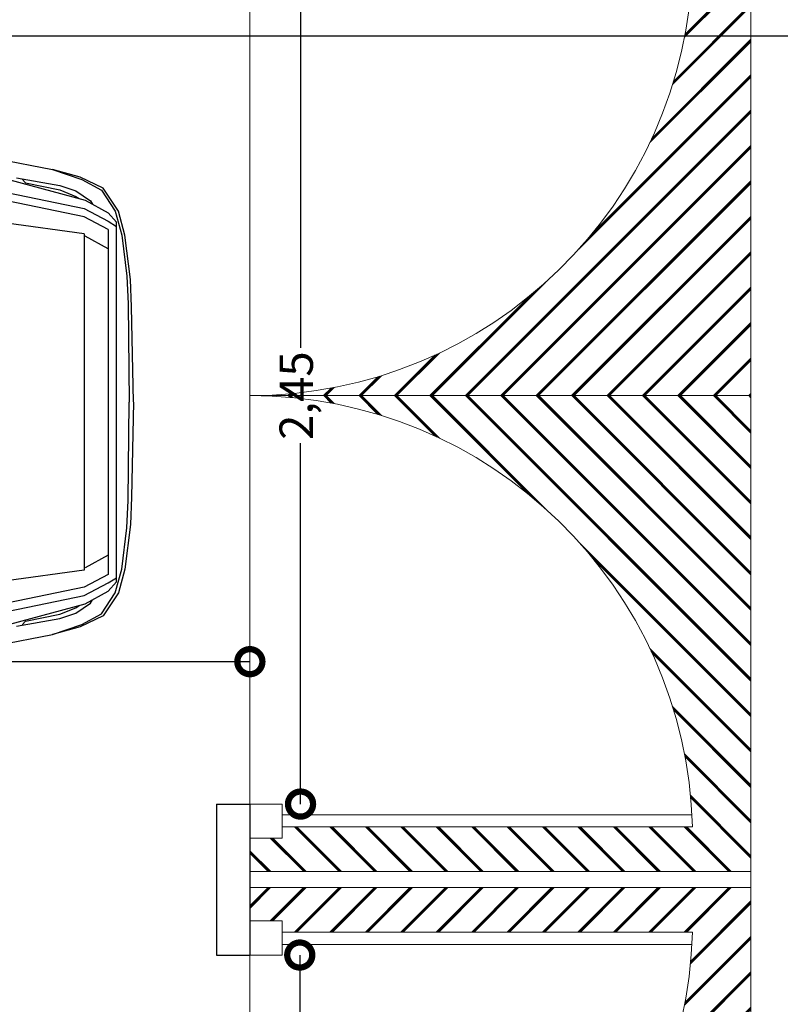
# Model space of a CAD drawing. Units: millimetres. Extents: x 1028 to 1444, y 268 to 296.
# Drawn here: x 1094 to 1096, y 280 to 283 of the extents above; entities that cross this region are included whole.
import ezdxf

# ---------------------------------------------------------------- set-up
doc = ezdxf.new("R2010")
doc.units = ezdxf.units.MM
for name, color, linetype in [('corte', 1, 'Continuous'), ('mobiliario', 43, 'Continuous'), ('MUEBLES', 23, 'Continuous')]:
    doc.layers.add(name, color=color, linetype=linetype)
for name, color, linetype, lineweight in [('COTAS', 250, 'Continuous', 5), ('CUADRO', 35, 'Continuous', 5), ('muros', 7, 'Continuous', 30), ('Puertas', 42, 'Continuous', 9)]:
    doc.layers.add(name, color=color, linetype=linetype, lineweight=lineweight)
doc.styles.get("Standard").update_dxf_attribs({"font": 'swisscl.ttf'})
doc.dimstyles.new('ISO-25', dxfattribs={"dimtxt": 0.1, "dimasz": 0.15, "dimexe": 1.25, "dimexo": 0.625, "dimgap": 0.04, "dimtad": 0, "dimtxsty": 'Standard', "dimblk": 'DOTSMALL', "dimcen": 2.5, "dimse1": 1, "dimse2": 1, "dimclrd": 252, "dimadec": 0, "dimazin": 0, "dimtfac": 1, "dimtmove": 0, "dimatfit": 3, "dimfxl": 1, "dimarcsym": 0})

# ---------------------------------------------------------------- blocks, each defined once
blk = doc.blocks.new('C03')
at = {"color": 0, "linetype": 'ByBlock'}
for p, q in [((-3.638928563494119, 0.7632599537294027), (-3.988900599091721, 0.6964747077781226)), ((-3.794616247236263, 0.6825972540739258), (-4.086476445452718, 0.6045365769879822)), ((-3.988900599091721, 0.6964747077781226), (-4.076502025600348, 0.6661177778002525)), ((-4.071297980459349, 0.6730565046523225), (-3.988900599091721, 0.6964747077781226)), ((-4.139817908122495, 0.6405312225331841), (-4.071297980459349, 0.6730565046523225)), ((-4.076502025600348, 0.6661177778002525), (-4.135481203840754, 0.6344598365375873)), ((-3.881350332885631, 0.6713218229393192), (-4.011017790937331, 0.6483372902417841)), ((-3.907370558583352, 0.6565770283785923), (-4.011017790937331, 0.6353271773941174)), ((-3.898263479590241, 0.6674187890849907), (-3.907370558583352, 0.6565770283785923)), ((-4.185786973517679, 0.5711439540123138), (-4.139817908122495, 0.6405312225331841)), ((-4.135481203840754, 0.6344598365375873), (-4.176246224102215, 0.5711439540123138)), ((-4.058287867614126, 0.632725154824584), (-4.10208858086844, 0.6028018952749221)), ((-3.857064788906428, 0.6262200984007222), (-4.083440752452589, 0.5793836921491788)), ((-4.011017790937331, 0.6483372902417841), (-4.058287867614126, 0.632725154824584)), ((-4.011017790937331, 0.6353271773941174), (-4.058287867614126, 0.6158120081225888)), ((-4.086476445452718, 0.6045365769879822), (-4.155430043545493, 0.5668072497297771)), ((-4.10208858086844, 0.6028018952749221), (-4.108142868746654, 0.5926813642413435)), ((-4.083440752452589, 0.5542308073103186), (-3.857064788906428, 0.6010672135619188)), ((-4.058287867614126, 0.6158120081225888), (-4.068221626090235, 0.6094189952418674)), ((-4.205302142792789, 0.5000220037784402), (-4.185786973517679, 0.5711439540123138)), ((-4.176246224102215, 0.5711439540123138), (-4.195761393370049, 0.5000220037784402)), ((-4.155430043545493, 0.5668072497297771), (-4.180582928383956, 0.5386186718931754)), ((-4.083440752452589, 0.5793836921491788), (-4.155430043545493, 0.5416543648909169)), ((-4.155430043545493, 0.5416543648909169), (-4.180582928383956, 0.5260422294737737)), ((-4.180582928383956, -0.5386186718931754), (-4.180582928383956, 0.5386186718931754)), ((-4.155430043545493, 0.5165014800521135), (-4.083440752452589, 0.5542308073103186)), ((-4.083440752452589, 0.5034913672044468), (-3.85099340290617, 0.535149308467112)), ((-4.155430043545493, 0.5165014800521135), (-4.155430043545493, -0.5165014800521135)), ((-4.083440752452589, 0.5034913672044468), (-4.083440752452589, -0.5034913672044468)), ((-4.221781619067769, 0.3668851823040313), (-4.205302142792789, 0.5000220037784402)), ((-4.195761393370049, 0.5000220037784402), (-4.211373528785771, 0.3764259317256347)), ((-4.155430043545493, 0.4583896426659066), (-4.086476445452718, 0.4961189699241118)), ((-4.225250982490252, 0.2849214713637593), (-4.221781619067769, 0.3668851823040313)), ((-4.211373528785771, 0.3764259317256347), (-4.214842892215529, 0.2944622207853627)), ((-4.23088869806088, 0.0004336704282650317), (-4.225250982490252, 0.2849214713637593)), ((-4.214842892215529, 0.2944622207853627), (-4.218312255638011, 0)), ((-4.214842892215529, -0.2944622207853627), (-4.218312255638011, 0)), ((-4.23088869806088, -0.0004336704282650317), (-4.225250982490252, -0.2849214713637593)), ((-4.225250982490252, -0.2849214713637593), (-4.221781619067769, -0.3668851823040313)), ((-4.211373528785771, -0.3764259317256347), (-4.214842892215529, -0.2944622207853627)), ((-4.221781619067769, -0.3668851823040313), (-4.205302142792789, -0.5000220037784402)), ((-4.195761393370049, -0.5000220037784402), (-4.211373528785771, -0.3764259317256347)), ((-4.155430043545493, -0.4583896426659066), (-4.086476445452718, -0.4961189699241118)), ((-4.205302142792789, -0.5000220037784402), (-4.185786973517679, -0.5711439540123138)), ((-4.176246224102215, -0.5711439540123138), (-4.195761393370049, -0.5000220037784402)), ((-4.155430043545493, -0.5416543648909169), (-4.180582928383956, -0.5260422294737737)), ((-4.155430043545493, -0.5165014800521135), (-4.083440752452589, -0.5542308073103186)), ((-4.083440752452589, -0.5034913672044468), (-3.85099340290617, -0.535149308467112)), ((-4.155430043545493, -0.5668072497297771), (-4.180582928383956, -0.5386186718931754)), ((-4.083440752452589, -0.5793836921491788), (-4.155430043545493, -0.5416543648909169)), ((-4.083440752452589, -0.5542308073103186), (-3.857064788906428, -0.6010672135619188)), ((-4.185786973517679, -0.5711439540123138), (-4.139817908122495, -0.6405312225331841)), ((-4.135481203840754, -0.6344598365375873), (-4.176246224102215, -0.5711439540123138)), ((-4.086476445452718, -0.6045365769879822), (-4.155430043545493, -0.5668072497297771)), ((-3.857064788906428, -0.6262200984007222), (-4.083440752452589, -0.5793836921491788)), ((-4.10208858086844, -0.6028018952749221), (-4.108142868746654, -0.5926813642413435)), ((-4.058287867614126, -0.632725154824584), (-4.10208858086844, -0.6028018952749221)), ((-3.794616247236263, -0.6825972540739258), (-4.086476445452718, -0.6045365769879822)), ((-4.058287867614126, -0.6158120081225888), (-4.068221626090235, -0.6094189952418674)), ((-4.011017790937331, -0.6353271773941174), (-4.058287867614126, -0.6158120081225888)), ((-4.139817908122495, -0.6405312225331841), (-4.071297980459349, -0.6730565046523225)), ((-4.076502025600348, -0.6661177778002525), (-4.135481203840754, -0.6344598365375873)), ((-4.011017790937331, -0.6483372902417841), (-4.058287867614126, -0.632725154824584)), ((-3.907370558583352, -0.6565770283785923), (-4.011017790937331, -0.6353271773941174)), ((-3.881350332885631, -0.6713218229393192), (-4.011017790937331, -0.6483372902417841)), ((-3.988900599091721, -0.6964747077781226), (-4.076502025600348, -0.6661177778002525)), ((-4.071297980459349, -0.6730565046523225), (-3.988900599091721, -0.6964747077781226)), ((-3.898263479590241, -0.6674187890849907), (-3.907370558583352, -0.6565770283785923)), ((-3.638928563494119, -0.7632599537294027), (-3.988900599091721, -0.6964747077781226))]:
    blk.add_line(p, q, dxfattribs=at)
blk = doc.blocks.new('RGFG')
at = {"layer": 'Puertas'}
for p, q in [((-1161.324655439649, 16935.51993966415), (-1160.830329053362, 16936.19070026515)), ((-1161.304530214885, 16935.50510809889), (-1160.809623421963, 16936.17665626437)), ((-1161.325124778741, 16935.43891759034), (-1162.049632870241, 16935.97285393987)), ((-1161.342006031844, 16935.53272642522), (-1161.380865883285, 16935.47999677528)), ((-1161.2862649273, 16935.49164724028), (-1161.342006031844, 16935.53272642522)), ((-1161.304530214885, 16935.50510809889), (-1161.324655439649, 16935.51993966415)), ((-1161.297314488921, 16935.4766538861), (-1161.2862649273, 16935.49164724028)), ((-1161.297314488921, 16935.4766538861), (-1161.2862649273, 16935.49164724028)), ((-1161.325124778741, 16935.43891759034), (-1161.297314488921, 16935.4766538861)), ((-1161.325124778741, 16935.43891759034), (-1161.297314488921, 16935.4766538861)), ((-1161.325124778741, 16935.43891759034), (-1161.297314488921, 16935.4766538861)), ((-1161.325124778741, 16935.43891759034), (-1161.297314488921, 16935.4766538861))]:
    blk.add_line(p, q, dxfattribs=at)
blk.add_arc((-1161.325124778741, 16935.43891759034), 0.8999999999999998, 55.0557379395154, 143.6111235983668, dxfattribs=at)
blk = doc.blocks.new('_DotSmall')
at = {"color": 0, "linetype": 'ByBlock', "const_width": 0.5}
blk.add_lwpolyline([(-0.0625, 0, 1), (0.0625, 0, 1)], format="xyb", close=True, dxfattribs=at)
blk = doc.blocks.new('*D160')
at = {"layer": 'COTAS', "color": 252, "lineweight": -2, "transparency": 16777216}
for p, q in [((1088.565242676346, 280.7637138759696), (1091.303945166494, 280.7637138759696)), ((1094.265242676301, 280.7637138759696), (1091.526540186153, 280.7637138759696))]:
    blk.add_line(p, q, dxfattribs=at)
at = {"layer": 'Defpoints', "color": 0, "transparency": 16777216}
for p in [(1088.565242676346, 280.7637138759696), (1094.265242676301, 280.7637138759696), (1094.265242676301, 280.4054604890381)]:
    blk.add_point(p, dxfattribs=at)
at = {"layer": 'COTAS', "color": 252, "lineweight": -2, "transparency": 16777216, "xscale": 0.15, "yscale": 0.15, "zscale": 0.15, "rotation": 180}
blk.add_blockref('_DotSmall', (1088.565242676346, 280.7637138759696), dxfattribs=at)
at = {"layer": 'COTAS', "color": 252, "lineweight": -2, "transparency": 16777216, "xscale": 0.15, "yscale": 0.15, "zscale": 0.15}
blk.add_blockref('_DotSmall', (1094.265242676301, 280.7637138759696), dxfattribs=at)
at = {"layer": 'COTAS', "color": 0, "transparency": 16777216, "insert": (1091.415242676323, 280.7637138759696), "char_height": 0.1, "attachment_point": 5}
blk.add_mtext('5,7', dxfattribs=at)
blk = doc.blocks.new('*D177')
at = {"layer": 'COTAS', "color": 252, "lineweight": -2, "transparency": 16777216}
for p, q in [((1094.416915049501, 282.7836181151662), (1094.416915049501, 281.7033376075551)), ((1094.416915049501, 280.3372903895901), (1094.416915049501, 281.4175708972012))]:
    blk.add_line(p, q, dxfattribs=at)
at = {"layer": 'Defpoints', "color": 0, "transparency": 16777216}
for p in [(1094.266741361027, 282.7836181151662), (1094.265242676301, 280.3372903895901), (1094.416915049501, 280.3372903895901)]:
    blk.add_point(p, dxfattribs=at)
at = {"layer": 'COTAS', "color": 252, "lineweight": -2, "transparency": 16777216, "xscale": 0.15, "yscale": 0.15, "zscale": 0.15}
for p, rotation in [((1094.416915049501, 282.7836181151662), 90), ((1094.416915049501, 280.3372903895901), 270)]:
    blk.add_blockref('_DotSmall', p, dxfattribs=dict(at, rotation=rotation))
at = {"layer": 'COTAS', "color": 0, "transparency": 16777216, "insert": (1094.416915049501, 281.5604542523778), "char_height": 0.1, "attachment_point": 5, "rotation": 90}
blk.add_mtext('2,45', dxfattribs=at)
blk = doc.blocks.new('*D100')
at = {"layer": 'COTAS', "color": 252, "lineweight": -2, "transparency": 16777216}
for p, q in [((1094.414609238251, 279.8853408202884), (1094.414609238251, 278.8050430575196)), ((1094.414609238251, 277.438978584397), (1094.414609238251, 278.5192763471658))]:
    blk.add_line(p, q, dxfattribs=at)
at = {"layer": 'Defpoints', "color": 0, "transparency": 16777216}
for p in [(1094.265242678274, 279.8853408202884), (1094.265293491943, 277.438978584397), (1094.414609238251, 277.438978584397)]:
    blk.add_point(p, dxfattribs=at)
at = {"layer": 'COTAS', "color": 252, "lineweight": -2, "transparency": 16777216, "xscale": 0.15, "yscale": 0.15, "zscale": 0.15}
for p, rotation in [((1094.414609238251, 279.8853408202884), 90), ((1094.414609238251, 277.438978584397), 270)]:
    blk.add_blockref('_DotSmall', p, dxfattribs=dict(at, rotation=rotation))
at = {"layer": 'COTAS', "color": 0, "transparency": 16777216, "insert": (1094.414609238251, 278.6621597023424), "char_height": 0.1, "attachment_point": 5, "rotation": 90}
blk.add_mtext('2,45', dxfattribs=at)

msp = doc.modelspace()

# ---------------------------------------------------------------- hatches: boundary and pattern name
at = {"layer": 'CUADRO'}
h = msp.add_hatch(dxfattribs=at)
h.set_pattern_fill('JIS_RC_15', color=256, scale=0.005, angle=-1.272221872585407e-14, style=0)
h.set_pattern_definition([(44.9999999999479, (-917.130728489137, -1920.975193335448), (-0.05303300858894282, 0.05303300858903931), []), (44.9999999999479, (-917.1271034891372, -1920.975193335448), (-0.05303300858894282, 0.05303300858903931), []), (44.9999999999479, (-917.1234784891369, -1920.975193335448), (-0.05303300858894282, 0.05303300858903931), [])])
edge = h.paths.add_edge_path()
edge.add_line((1095.765242676354, 281.5604542525101), (1095.765242676354, 283.2315877482836))
edge.add_line((1095.765242676354, 283.2315877482836), (1094.265242676302, 283.2315877482849))
edge.add_line((1094.265242676302, 283.2315877482849), (1094.265242676302, 282.8855676847372))
edge.add_line((1094.265242676302, 282.8855676847372), (1094.361684342363, 282.8855676847354))
edge.add_line((1094.361684342363, 282.8855676847354), (1094.361684342366, 282.8521607729169))
edge.add_line((1094.361684342366, 282.8521607729169), (1095.589934937356, 282.8521607728998))
edge.add_arc((1094.265242676302, 282.8855676847369), 1.325113432222364, 269.999999999941, 358.5553856578982, ccw=False)
edge.add_line((1094.265242676301, 281.5604542525145), (1095.765242676354, 281.5604542525101))
h = msp.add_hatch(dxfattribs=at)
h.set_pattern_fill('JIS_RC_15', color=256, scale=0.005, angle=-1.272221872585407e-14, style=0)
h.set_pattern_definition([(315, (-917.1307284871334, 2484.096101842298), (-0.05303300858899106, -0.05303300858899106), []), (315, (-917.1271034871336, 2484.096101842298), (-0.05303300858899106, -0.05303300858899106), []), (315, (-917.1234784871333, 2484.096101842298), (-0.05303300858899106, -0.05303300858899106), [])])
edge = h.paths.add_edge_path()
edge.add_line((1094.265242676301, 280.1353408179136), (1095.765242676354, 280.1353408179136))
edge.add_line((1095.765242676354, 280.1353408179136), (1095.765242676354, 281.5604542525081))
edge.add_line((1095.765242676354, 281.5604542525081), (1094.265242676301, 281.560454252505))
edge.add_arc((1094.265242676301, 280.2353408202827), 1.32511343222229, 1.4446143420453268, 90, ccw=False)
edge.add_line((1095.589934937355, 280.2687477321185), (1094.361684342365, 280.2687477321026))
edge.add_line((1094.361684342365, 280.2687477321026), (1094.361684342362, 280.2353408202841))
edge.add_line((1094.361684342362, 280.2353408202841), (1094.265242676301, 280.2353408202823))
edge.add_line((1094.265242676301, 280.2353408202823), (1094.265242676301, 280.1353408179136))
h = msp.add_hatch(dxfattribs=at)
h.set_pattern_fill('JIS_RC_15', color=256, scale=0.005, angle=-1.272221872585407e-14, style=0)
h.set_pattern_definition([(44.9999999999479, (-917.1307284890561, -1923.87350514064), (-0.05303300858894282, 0.05303300858903931), []), (44.9999999999479, (-917.1271034890563, -1923.87350514064), (-0.05303300858894282, 0.05303300858903931), []), (44.9999999999479, (-917.123478489056, -1923.87350514064), (-0.05303300858894282, 0.05303300858903931), [])])
edge = h.paths.add_edge_path()
edge.add_line((1095.765242676433, 280.0872558795444), (1094.265242676383, 280.0872558795445))
edge.add_line((1094.265242676383, 280.0872558795445), (1094.265242676383, 279.9872558795449))
edge.add_line((1094.265242676383, 279.9872558795449), (1094.361684342444, 279.9872558795431))
edge.add_line((1094.361684342444, 279.9872558795431), (1094.361684342447, 279.9538489677246))
edge.add_line((1094.361684342447, 279.9538489677246), (1095.589934937437, 279.9538489677075))
edge.add_arc((1094.265242676383, 279.9872558795446), 1.325113432222363, 269.999999999941, 358.5553856578982, ccw=False)
edge.add_line((1094.265242676382, 278.6621424473223), (1095.765242676433, 278.6621424473178))
edge.add_line((1095.765242676433, 278.6621424473178), (1095.765242676433, 280.0872558795444))

# ---------------------------------------------------------------- linework, layer by layer
at = {"layer": 'corte'}
msp.add_line((1097.817768502645, 282.6364889356106), (1079.084218950037, 282.6364889356105), dxfattribs=at)
at = {"layer": 'CUADRO'}
for p, q in [((1095.765242676354, 276.9872558795445), (1095.765242676354, 283.2355676847367)), ((1094.265242676282, 281.5604542525091), (1095.765242676354, 281.5604542525091))]:
    msp.add_line(p, q, dxfattribs=at)
for points in [[(1095.765242676354, 281.5604542525091), (1094.265242676353, 281.5604542525091), (1094.265242676353, 283.2355676847367), (1095.765242676354, 283.2355676847367)], [(1095.765242676354, 280.1353408179136), (1094.265242676301, 280.1353408179136), (1094.265242676301, 281.5604542525091), (1095.765242676354, 281.5604542525091)], [(1095.765242676433, 278.6621424473168), (1094.265321856795, 278.6621424473168), (1094.265242676434, 280.0872558795445), (1095.765242676433, 280.0872558795445)]]:
    msp.add_lwpolyline(points, dxfattribs=at)
at = {"layer": 'muros'}
for p, q in [((1094.165242676358, 280.3372904513404), (1094.265242676358, 280.3372904513404)), ((1094.165242676358, 280.3372904513404), (1094.165249789979, 279.8853550482613)), ((1094.265239411306, 280.3372904513404), (1094.265253894082, 279.8853570808915)), ((1094.16524978998, 279.8853550482613), (1094.265242678273, 279.8853570806636))]:
    msp.add_line(p, q, dxfattribs=at)

# ---------------------------------------------------------------- block references
at = {"layer": 'mobiliario', "xscale": -1}
msp.add_blockref('C03', (1089.685745058853, 281.5412278746919), dxfattribs=at)
at = {"layer": 'MUEBLES'}
for p, xscale, yscale, zscale, rotation in [((-17964.11952585852, 16452.2728403524), -1.472348258024716, 1.472348258024795, 1.472348258024619, 233.6111235974255), ((-17964.11952588327, -15889.15193181822), 1.472348258024735, 1.472348258024735, 1.472348258024735, 306.388876402486), ((-17964.11952585843, 16449.37452854721), -1.472348258024716, 1.472348258024795, 1.472348258024619, 233.6111235974255)]:
    msp.add_blockref('RGFG', p, dxfattribs=dict(at, xscale=xscale, yscale=yscale, zscale=zscale, rotation=rotation))

# ---------------------------------------------------------------- dimensions: what is measured, and where the dimension line sits
at = {"layer": 'COTAS'}
for base, p1, p2, picture, middle in [((1094.416915049501, 280.3372903895901), (1094.266741361026, 282.7836181151661), (1094.265242676301, 280.33729038959), '*D177', (1094.416915049501, 281.5604542523778)), ((1094.414609238251, 277.438978584397), (1094.265242678273, 279.8853408202883), (1094.265293491943, 277.4389785843969), '*D100', (1094.414609238251, 278.6621597023424))]:
    dim = msp.add_linear_dim(base=base, p1=p1, p2=p2, angle=90, dimstyle='ISO-25', override={"dimfxl": 1.25}, dxfattribs=at)
    dim.commit()
    dim.dimension.update_dxf_attribs({"geometry": picture, "text_midpoint": middle})
dim = msp.add_linear_dim(base=(1094.265242676301, 280.7637138759696), p1=(1088.565242676346, 280.7637138759696), p2=(1094.265242676301, 280.4054604890381), dimstyle='ISO-25', override={"dimfxl": 1.25}, dxfattribs=at)
dim.commit()
dim.dimension.update_dxf_attribs({"geometry": '*D160', "text_midpoint": (1091.415242676323, 280.7637138759696)})

doc.saveas('drawing.dxf')
